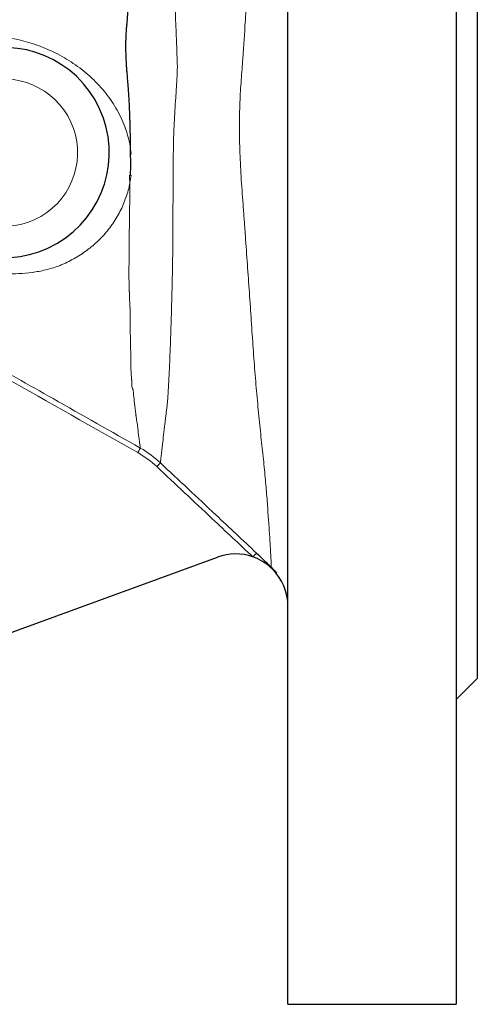
# Model space of a CAD drawing. Units: millimetres. Extents: x 245 to 809, y 106 to 796.
# Drawn here: x 574 to 617, y 306 to 399 of the extents above; entities that cross this region are included whole.
import ezdxf

# ---------------------------------------------------------------- set-up
doc = ezdxf.new("R2010")
doc.units = ezdxf.units.MM

msp = doc.modelspace()

# ---------------------------------------------------------------- linework, layer by layer
at = {"color": 7, "linetype": 'Continuous', "lineweight": 30}
for p, q in [((599.496, 305.836), (599.496, 445.791)), ((615.496, 445.836), (615.496, 305.836)), ((617.496, 414.836), (617.496, 336.836)), ((561.132, 336.812), (592.78, 348.37)), ((615.496, 334.836), (617.496, 336.836)), ((599.496, 305.836), (615.496, 305.836))]:
    msp.add_line(p, q, dxfattribs=at)
at = {"color": 8, "linetype": 'Continuous', "lineweight": 0, "flags": 128}
msp.add_lwpolyline([(596.502, 348.752), (596.492, 348.741), (596.47, 348.718), (596.437, 348.683), (596.395, 348.638), (596.344, 348.584), (596.286, 348.523), (596.224, 348.457), (596.16, 348.388)], dxfattribs=at)
at = {"color": 7, "linetype": 'Continuous', "lineweight": 30}
for centre, radius, start, end in [((572.496, 386.836), 10, 221.02174, 114.59601), ((594.496, 343.673), 5, 70.55746, 110.0629), ((594.496, 343.673), 5, 47.54702, 70.55746), ((594.496, 343.673), 5, 46.77878, 47.54702), ((594.496, 343.674), 5, 0.12278, 46.27732)]:
    msp.add_arc(centre, radius, start, end, dxfattribs=at)
at = {"color": 8, "linetype": 'Continuous', "lineweight": 0}
for centre, radius, start, end in [((572.496, 386.836), 7, 221.02174, 114.59601), ((598.099, 347.146), 0.314, 125.51766, 136.49084)]:
    msp.add_arc(centre, radius, start, end, dxfattribs=at)
for points, knots in [([(597.916, 347.402), (597.909, 347.541), (597.893, 347.847), (597.861, 348.442), (597.853, 348.572), (597.837, 348.853), (597.829, 349.005), (597.801, 349.488), (597.779, 349.849), (597.706, 351.04), (597.645, 351.98), (597.526, 353.605), (597.481, 354.186), (597.38, 355.395), (597.326, 356.027), (597.232, 357.008), (597.194, 357.343), (597.121, 358.024), (597.083, 358.371), (596.969, 359.431), (596.891, 360.164), (596.775, 361.303), (596.736, 361.69), (596.66, 362.472), (596.623, 362.867), (596.512, 364.063), (596.441, 364.875), (596.305, 366.53), (596.241, 367.373), (596.153, 368.66), (596.125, 369.093), (596.067, 369.965), (596.038, 370.405), (595.948, 371.735), (595.887, 372.628), (595.762, 374.413), (595.7, 375.307), (595.573, 377.1), (595.51, 377.998), (595.414, 379.347), (595.381, 379.798), (595.316, 380.699), (595.285, 381.149), (595.182, 382.487), (595.115, 383.368), (595.005, 385.105), (594.961, 385.962), (594.899, 387.651), (594.882, 388.488), (594.879, 390.091), (594.895, 390.862), (594.954, 392.347), (594.999, 393.061), (595.106, 394.443), (595.156, 395.116), (595.292, 397.039), (595.367, 398.201), (595.462, 399.763), (595.49, 400.253), (595.541, 401.17), (595.564, 401.599), (595.623, 402.763), (595.651, 403.385), (595.679, 404.088), (595.686, 404.285), (595.697, 404.598), (595.701, 404.714), (595.703, 404.789)], [0, 0, 0, 0, 0.0625, 0.0625, 0.078125, 0.078125, 0.09375, 0.09375, 0.125, 0.125, 0.1875, 0.1875, 0.21875, 0.21875, 0.25, 0.25, 0.265625, 0.265625, 0.28125, 0.28125, 0.3125, 0.3125, 0.328125, 0.328125, 0.34375, 0.34375, 0.375, 0.375, 0.40625, 0.40625, 0.421875, 0.421875, 0.4375, 0.4375, 0.46875, 0.46875, 0.5, 0.5, 0.53125, 0.53125, 0.546875, 0.546875, 0.5625, 0.5625, 0.59375, 0.59375, 0.625, 0.625, 0.65625, 0.65625, 0.6875, 0.6875, 0.71875, 0.71875, 0.75, 0.75, 0.8125, 0.8125, 0.84375, 0.84375, 0.875, 0.875, 0.9375, 0.9375, 0.96875, 0.96875, 1, 1, 1, 1]), ([(588.68, 403.037), (588.681, 403.021), (588.682, 402.988), (588.685, 402.926), (588.688, 402.854), (588.691, 402.771), (588.695, 402.678), (588.699, 402.575), (588.703, 402.462), (588.708, 402.339), (588.713, 402.206), (588.718, 402.062), (588.723, 401.909), (588.729, 401.746), (588.736, 401.574), (588.742, 401.393), (588.749, 401.203), (588.757, 401.004), (588.765, 400.796), (588.783, 400.308), (588.814, 399.478), (588.861, 398.302), (588.904, 397.227), (588.935, 396.372), (588.958, 395.727), (588.97, 395.322), (588.98, 395.079), (588.976, 394.907), (588.972, 394.716), (588.966, 394.507), (588.957, 394.281), (588.946, 394.038), (588.933, 393.777), (588.917, 393.497), (588.899, 393.196), (588.879, 392.872), (588.857, 392.526), (588.832, 392.155), (588.787, 391.503), (588.728, 390.581), (588.668, 389.401), (588.628, 388.475), (588.608, 387.74), (588.598, 387.103), (588.588, 386.278), (588.58, 385.257), (588.572, 384.041), (588.566, 382.632), (588.56, 381.033), (588.558, 379.649), (588.553, 378.519), (588.544, 377.678), (588.531, 376.759), (588.513, 375.768), (588.491, 374.705), (588.464, 373.576), (588.433, 372.382), (588.396, 371.127), (588.356, 369.835), (588.31, 368.529), (588.26, 367.231), (588.206, 365.959), (588.146, 364.75), (588.103, 363.931), (588.064, 363.402), (588.034, 363.096), (587.992, 362.711), (587.943, 362.282), (587.891, 361.853), (587.842, 361.444), (587.766, 360.801), (587.668, 359.977), (587.583, 359.243), (587.527, 358.751), (587.491, 358.439), (587.46, 358.162), (587.432, 357.922), (587.409, 357.719), (587.39, 357.554), (587.375, 357.422), (587.368, 357.364), (587.365, 357.335)], [0, 0, 0, 0, 0.007557, 0.015105, 0.022644, 0.030178, 0.037709, 0.045239, 0.052769, 0.060303, 0.067842, 0.07539, 0.082944, 0.090497, 0.098042, 0.105572, 0.113087, 0.120592, 0.128088, 0.135577, 0.171165, 0.204931, 0.229418, 0.248557, 0.26231, 0.270687, 0.273689, 0.277223, 0.281052, 0.285176, 0.289595, 0.294311, 0.299321, 0.304621, 0.310205, 0.316073, 0.322224, 0.328662, 0.335391, 0.355363, 0.373469, 0.389495, 0.396054, 0.405042, 0.416487, 0.430448, 0.446851, 0.465614, 0.486831, 0.510596, 0.520736, 0.531986, 0.544309, 0.557685, 0.572124, 0.587636, 0.604242, 0.621979, 0.640901, 0.660775, 0.681671, 0.703751, 0.726971, 0.751122, 0.756683, 0.76429, 0.77394, 0.785636, 0.796932, 0.808142, 0.81926, 0.852029, 0.884853, 0.899479, 0.914056, 0.928601, 0.943124, 0.957536, 0.971811, 0.98596, 1, 1, 1, 1]), ([(561.198, 394.24), (561.408, 394.495), (561.63, 394.736), (562.089, 395.183), (562.325, 395.389), (562.811, 395.775), (563.061, 395.953), (563.572, 396.285), (563.835, 396.439), (564.628, 396.859), (565.164, 397.087), (566.251, 397.465), (566.802, 397.614), (567.925, 397.843), (568.492, 397.921), (569.632, 398.01), (570.207, 398.02), (571.081, 397.987), (571.374, 397.968), (571.967, 397.913), (572.266, 397.877), (573.166, 397.742), (573.769, 397.618), (574.686, 397.372), (574.995, 397.28), (575.609, 397.076), (575.915, 396.964), (576.825, 396.598), (577.424, 396.315), (578.602, 395.657), (579.163, 395.292), (579.963, 394.689), (580.223, 394.478), (580.725, 394.041), (580.966, 393.815), (581.658, 393.117), (582.081, 392.624), (582.658, 391.837), (582.841, 391.565), (583.182, 391.01), (583.339, 390.728), (583.775, 389.863), (584.016, 389.264), (584.298, 388.328), (584.379, 388.008), (584.51, 387.362), (584.559, 387.036), (584.592, 386.706)], [0, 0, 0, 0, 0.03125, 0.03125, 0.0625, 0.0625, 0.09375, 0.09375, 0.125, 0.125, 0.1875, 0.1875, 0.25, 0.25, 0.3125, 0.3125, 0.375, 0.375, 0.40625, 0.40625, 0.4375, 0.4375, 0.5, 0.5, 0.53125, 0.53125, 0.5625, 0.5625, 0.625, 0.625, 0.6875, 0.6875, 0.71875, 0.71875, 0.75, 0.75, 0.8125, 0.8125, 0.84375, 0.84375, 0.875, 0.875, 0.9375, 0.9375, 0.96875, 0.96875, 1, 1, 1, 1]), ([(584.582, 384.685), (584.52, 384.202), (584.43, 383.722), (584.178, 382.791), (584.021, 382.336), (583.644, 381.45), (583.422, 381.016), (582.916, 380.179), (582.636, 379.783), (582.028, 379.036), (581.699, 378.683), (580.991, 378.021), (580.611, 377.71), (579.821, 377.146), (579.411, 376.89), (578.773, 376.546), (578.557, 376.437), (578.227, 376.284), (578.061, 376.209), (577.892, 376.138), (577.78, 376.092), (577.724, 376.067), (577.666, 376.047)], [0, 0, 0, 0, 0.125, 0.125, 0.25, 0.25, 0.375, 0.375, 0.5, 0.5, 0.625, 0.625, 0.75, 0.75, 0.875, 0.875, 0.9375, 0.9375, 0.96875, 0.984375, 0.984375, 1, 1, 1, 1]), ([(585.458, 358.739), (585.439, 358.878), (585.398, 359.17), (585.309, 359.839), (585.275, 360.1), (585.198, 360.695), (585.155, 361.028), (585.094, 361.483), (585.076, 361.623), (585.053, 361.791), (585.043, 361.867), (585.039, 361.894), (585.038, 361.9), (585.038, 361.903), (585.036, 361.919), (585.031, 361.951), (585.027, 361.983), (584.979, 362.345), (584.943, 362.67), (584.879, 363.268), (584.85, 363.542), (584.81, 363.909), (584.797, 364.024), (584.777, 364.185), (584.767, 364.262), (584.757, 364.338), (584.753, 364.365), (584.752, 364.371), (584.75, 364.372), (584.746, 364.375), (584.737, 364.382), (584.729, 364.391), (584.685, 364.446), (584.665, 364.521), (584.642, 364.688), (584.638, 364.78), (584.635, 364.96), (584.636, 365.048), (584.635, 365.164), (584.634, 365.2), (584.632, 365.242), (584.632, 365.248), (584.631, 365.262), (584.63, 365.282), (584.629, 365.303), (584.616, 365.548), (584.591, 365.846), (584.56, 366.479), (584.552, 366.721), (584.546, 367.15), (584.546, 367.306), (584.545, 367.632), (584.543, 367.803), (584.537, 368.161), (584.533, 368.347), (584.527, 368.592), (584.526, 368.641), (584.524, 368.704), (584.524, 368.72), (584.523, 368.75), (584.522, 368.796), (584.518, 368.961), (584.515, 369.11), (584.508, 369.466), (584.505, 369.7), (584.503, 370.162), (584.505, 370.392), (584.505, 371.043), (584.497, 371.427), (584.476, 372.098), (584.462, 372.384), (584.438, 372.868), (584.428, 373.066), (584.418, 373.304), (584.416, 373.375), (584.415, 373.463), (584.416, 373.498), (584.418, 373.56), (584.415, 373.575), (584.412, 373.61), (584.411, 373.629), (584.397, 373.81), (584.389, 374.044), (584.379, 374.659), (584.377, 375.04), (584.379, 375.941), (584.382, 376.463), (584.393, 377.642), (584.399, 378.297), (584.408, 379.199), (584.41, 379.384), (584.412, 379.62), (584.413, 379.691), (584.414, 379.769), (584.414, 379.799), (584.414, 379.811), (584.414, 379.818), (584.414, 379.829), (584.415, 379.893), (584.416, 379.957), (584.419, 380.243), (584.422, 380.472), (584.431, 381.166), (584.439, 381.633), (584.45, 382.22), (584.453, 382.352), (584.456, 382.492), (584.456, 382.514), (584.457, 382.529), (584.457, 382.538), (584.458, 382.591), (584.459, 382.633), (584.461, 382.755), (584.462, 382.831), (584.464, 382.974), (584.465, 383.04), (584.465, 383.162), (584.464, 383.216), (584.459, 383.373), (584.458, 383.475), (584.455, 383.669), (584.453, 383.761), (584.45, 383.948), (584.449, 384.04), (584.441, 384.31), (584.437, 384.496), (584.428, 384.678)], [0, 0, 0, 0, 0.125, 0.125, 0.1875, 0.1875, 0.25, 0.25, 0.265625, 0.273437, 0.277344, 0.277832, 0.277832, 0.27832, 0.27832, 0.279297, 0.28125, 0.28125, 0.3125, 0.3125, 0.34375, 0.34375, 0.359375, 0.359375, 0.367187, 0.371094, 0.371582, 0.371582, 0.37207, 0.37207, 0.373047, 0.375, 0.375, 0.390625, 0.390625, 0.40625, 0.40625, 0.421875, 0.421875, 0.429687, 0.429687, 0.431641, 0.431641, 0.433594, 0.4375, 0.4375, 0.5, 0.5, 0.53125, 0.53125, 0.546875, 0.546875, 0.5625, 0.5625, 0.578125, 0.578125, 0.582031, 0.582031, 0.583008, 0.583008, 0.583984, 0.585937, 0.59375, 0.59375, 0.609375, 0.609375, 0.625, 0.625, 0.65625, 0.65625, 0.6875, 0.6875, 0.71875, 0.71875, 0.734375, 0.734375, 0.742187, 0.742187, 0.746094, 0.746094, 0.75, 0.75, 0.78125, 0.78125, 0.8125, 0.8125, 0.84375, 0.84375, 0.875, 0.875, 0.882812, 0.882812, 0.884766, 0.885742, 0.885986, 0.885986, 0.88623, 0.88623, 0.886719, 0.890625, 0.890625, 0.90625, 0.90625, 0.9375, 0.9375, 0.945312, 0.946289, 0.946777, 0.946777, 0.947266, 0.947266, 0.949219, 0.949219, 0.953125, 0.953125, 0.957031, 0.957031, 0.960937, 0.960937, 0.96875, 0.96875, 0.976562, 0.976562, 0.984375, 0.984375, 1, 1, 1, 1]), ([(577.666, 376.047), (577.26, 375.902), (576.846, 375.78), (576.015, 375.581), (575.597, 375.503), (574.753, 375.388), (574.328, 375.351), (573.472, 375.316), (573.04, 375.318), (571.758, 375.381), (570.917, 375.497), (569.677, 375.771), (569.266, 375.879), (568.457, 376.127), (568.062, 376.266), (566.9, 376.724), (566.159, 377.085), (564.745, 377.913), (564.084, 378.373), (562.846, 379.388), (562.266, 379.946), (561.482, 380.845), (561.234, 381.156), (560.763, 381.802), (560.541, 382.136), (560.334, 382.486)], [0, 0, 0, 0, 0.0625, 0.0625, 0.125, 0.125, 0.1875, 0.1875, 0.25, 0.25, 0.375, 0.375, 0.4375, 0.4375, 0.5, 0.5, 0.625, 0.625, 0.75, 0.75, 0.875, 0.875, 0.9375, 0.9375, 1, 1, 1, 1]), ([(572.813, 365.9), (573.103, 365.736), (573.394, 365.572), (573.684, 365.408), (574.844, 364.752), (576.005, 364.095), (577.165, 363.438), (579.93, 361.873), (582.694, 360.306), (585.458, 358.739)], [0, 0, 0, 0, 0.001, 0.001, 0.001, 0.005, 0.005, 0.005, 0.01453197, 0.01453197, 0.01453197, 0.01453197]), ([(585.458, 358.739), (585.454, 358.731), (585.426, 358.681), (585.335, 358.522), (585.274, 358.414), (585.212, 358.305)], [0, 0, 0, 0, 0.5, 0.5, 1, 1, 1, 1]), ([(587.365, 357.335), (587.36, 357.329), (587.321, 357.287), (587.195, 357.154), (587.11, 357.062), (587.023, 356.971)], [0, 0, 0, 0, 0.5, 0.5, 1, 1, 1, 1]), ([(596.16, 348.388), (594.873, 349.598), (593.587, 350.807), (592.3, 352.017), (590.541, 353.669), (588.783, 355.32), (587.023, 356.971)], [0.00193962, 0.00193962, 0.00193962, 0.00193962, 0.00723735, 0.00723735, 0.00723735, 0.01447499, 0.01447499, 0.01447499, 0.01447499]), ([(587.365, 357.335), (589.125, 355.684), (590.883, 354.032), (592.641, 352.38), (593.928, 351.171), (595.215, 349.962), (596.502, 348.752)], [0, 0, 0, 0, 0.00723774, 0.00723774, 0.00723774, 0.01253565, 0.01253565, 0.01253565, 0.01253565])]:
    msp.add_open_spline(points, degree=3, knots=knots, dxfattribs=at)
at = {"color": 7, "linetype": 'Continuous', "lineweight": 30}
for points, knots in [([(584.512, 386.711), (584.512, 386.836), (584.512, 387.084), (584.512, 387.45), (584.513, 387.806), (584.513, 388.148), (584.51, 388.474), (584.506, 388.782), (584.5, 389.073), (584.493, 389.348), (584.486, 389.607), (584.478, 389.851), (584.471, 390.08), (584.463, 390.294), (584.455, 390.494), (584.448, 390.68), (584.441, 390.852), (584.435, 391.01), (584.418, 391.484), (584.379, 392.212), (584.312, 393.118), (584.253, 393.859), (584.202, 394.451), (584.161, 394.909), (584.139, 395.323), (584.115, 395.741), (584.098, 396.194), (584.088, 396.639), (584.087, 397.074), (584.093, 397.5), (584.106, 397.915), (584.128, 398.318), (584.156, 398.708), (584.189, 399.036), (584.218, 399.316), (584.236, 399.556), (584.252, 399.806), (584.265, 400.063), (584.274, 400.325), (584.281, 400.591), (584.287, 400.858), (584.29, 401.124), (584.291, 401.386), (584.292, 401.641), (584.291, 401.886), (584.29, 402.118), (584.289, 402.334), (584.288, 402.529), (584.288, 402.698), (584.288, 402.841), (584.289, 402.906), (584.29, 402.939)], [0, 0, 0, 0, 0.012183, 0.024168, 0.035932, 0.047367, 0.058273, 0.068665, 0.078564, 0.087985, 0.096938, 0.105433, 0.113474, 0.121066, 0.128208, 0.134901, 0.141144, 0.146933, 0.152262, 0.193653, 0.230018, 0.262126, 0.289327, 0.311471, 0.328531, 0.352618, 0.377009, 0.401699, 0.426683, 0.451959, 0.477524, 0.503377, 0.529436, 0.555666, 0.57227, 0.590011, 0.608906, 0.628971, 0.650222, 0.672678, 0.696348, 0.72121, 0.74727, 0.774542, 0.803039, 0.832778, 0.863776, 0.896035, 0.929489, 0.964139, 1, 1, 1, 1]), ([(584.5, 384.675), (584.506, 384.721), (584.51, 384.762), (584.518, 384.847), (584.53, 384.975), (584.551, 385.272), (584.559, 385.527), (584.561, 386.035), (584.545, 386.374), (584.511, 386.711)], [0, 0, 0, 0, 0.0625, 0.0625, 0.125, 0.25, 0.5, 0.5, 1, 1, 1, 1]), ([(596.502, 348.752), (596.742, 348.526), (596.978, 348.3), (597.328, 347.964), (597.444, 347.852), (597.678, 347.628), (597.796, 347.515), (597.916, 347.402)], [0, 0, 0, 0, 0.5, 0.5, 0.75, 0.75, 1, 1, 1, 1]), ([(598.431, 346.837), (598.424, 346.843), (598.406, 346.86), (598.368, 346.896), (598.347, 346.915), (598.283, 346.975), (598.238, 347.018), (598.103, 347.145), (598.012, 347.231), (597.92, 347.317)], [0, 0, 0, 0, 0.125, 0.125, 0.25, 0.25, 0.5, 0.5, 1, 1, 1, 1])]:
    msp.add_open_spline(points, degree=3, knots=knots, dxfattribs=at)
at = {"color": 8, "linetype": 'Continuous', "lineweight": 0}
for points in [[(585.212, 358.305), (580.998, 360.694), (576.783, 363.081), (572.567, 365.465)], [(585.458, 358.739), (586.146, 358.349), (586.789, 357.875), (587.365, 357.335)], [(587.023, 356.971), (586.475, 357.486), (585.866, 357.934), (585.212, 358.305)], [(597.916, 347.402), (598.102, 347.227), (598.274, 347.038), (598.431, 346.837)]]:
    msp.add_open_spline(points, degree=3, dxfattribs=at)

doc.saveas('drawing.dxf')
